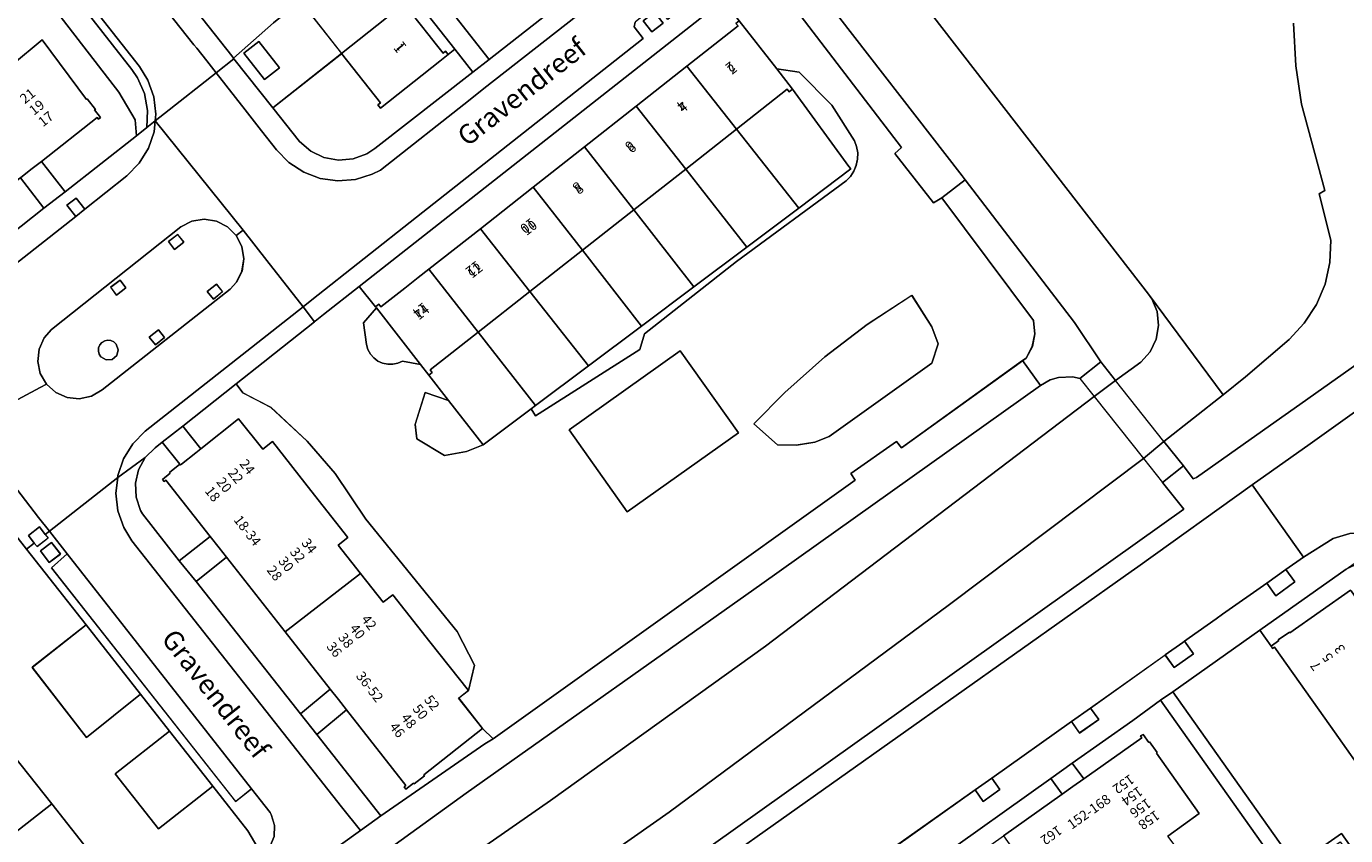
# Model space of a CAD drawing. Units: metres. Extents: x 75951 to 81115, y 447951 to 454170.
# Drawn here: x 77645 to 77780, y 449988 to 450071 of the extents above; entities that cross this region are included whole.
import ezdxf
from ezdxf.enums import TextEntityAlignment as Align

# ---------------------------------------------------------------- set-up
doc = ezdxf.new("R2010")
doc.units = ezdxf.units.M
doc.header["$MEASUREMENT"] = 0
for name, color, linetype, lineweight in [('Begroeid terreindeel_groenvoorziening_0', 7, 'Continuous', 0), ('Begroeid terreindeel_groenvoorziening_gras- en kruidachtigen_0', 7, 'Continuous', 0), ('Begroeid terreindeel_groenvoorziening_heesters_0', 7, 'Continuous', 0), ('Nummeraanduiding', 7, 'Continuous', 0), ('Nummeraanduidingreeks', 7, 'Continuous', 0), ('Onbegroeid terreindeel_erf_0', 7, 'Continuous', 0), ('Onbegroeid terreindeel_gesloten verharding_0', 7, 'Continuous', 0), ('Onbegroeid terreindeel_onverhard_0', 7, 'Continuous', 0), ('Openbare ruimte label_Weg', 7, 'Continuous', 0), ('Overbruggingsdeel_1', 7, 'Continuous', 0), ('Pand_0', 7, 'Continuous', 0), ('Scheiding_0', 7, 'Continuous', 0), ('Waterdeel_0', 7, 'Continuous', 0), ('Wegdeel_gesloten verharding_1', 7, 'Continuous', 0), ('Wegdeel_gesloten verharding_asfalt_0', 7, 'Continuous', 0), ('Wegdeel_open verharding_0', 7, 'Continuous', 0), ('Wegdeel_open verharding_gebakken klinkers_0', 7, 'Continuous', 0), ('Wegdeel_open verharding_gebakken klinkers_verkeersdrempel_0', 7, 'Continuous', 0), ('Wegdeel_open verharding_tegels_0', 7, 'Continuous', 0)]:
    doc.layers.add(name, color=color, linetype=linetype, lineweight=lineweight)

# ---------------------------------------------------------------- blocks, each defined once
blk = doc.blocks.new('BGT_lev_stadsdelen_Escamp_REALDWG_1_FMEBLOCK399')
at = {"layer": 'Wegdeel_open verharding_tegels_0'}
for points in [[(-10.13, 12.81), (-8.51, 14.21), (-10.34, 16.54), (-10.76, 16.2), (-10.48, 15.84), (-11.6, 14.96), (-11.88, 15.32), (-12.67, 14.7), (-6.58, 6.97), (-1.03, -0.09), (1.94, -3.87), (6.35, -9.49), (9.93, -14.04), (11.4, -16.54), (12.17, -15.69), (12.61, -14.64), (12.67, -13.49), (12.33, -12.4), (12.21, -12.18), (10.32, -9.78), (8.69, -11.07)], [(-10.35, 13.34), (-11.25, 14.52), (-10.11, 15.39), (-9.21, 14.21)]]:
    blk.add_lwpolyline(points, close=True, dxfattribs=at)
blk = doc.blocks.new('BGT_lev_stadsdelen_Escamp_REALDWG_1_FMEBLOCK788')
at = {"layer": 'Wegdeel_open verharding_tegels_0'}
for points in [[(9.13, 2.03), (9.76, 2.72), (10.33, 3.85), (10.53, 5.11), (10.33, 6.36), (9.75, 7.5), (8.85, 8.39), (7.72, 8.97), (6.46, 9.17), (5.21, 8.97), (4.08, 8.39), (-9.12, -2.09), (-9.88, -2.94), (-10.4, -4.1), (-10.53, -5.35), (-10.27, -6.59), (-9.64, -7.69), (-8.7, -8.53), (-7.54, -9.04), (-6.29, -9.17), (-5.05, -8.9), (-3.96, -8.26)], [(2.83, 6.87), (3.76, 7.6), (4.38, 6.81), (3.45, 6.08)], [(-2.48, 1.41), (-3.08, 2.21), (-2.13, 2.93), (-1.52, 2.14)], [(7.72, 2.54), (8.35, 1.76), (7.42, 1.01), (6.79, 1.79)], [(1.81, -2.13), (2.43, -2.91), (1.49, -3.66), (0.86, -2.88)], [(-4.08, -4.9), (-4.25, -4.62), (-4.34, -4.31), (-4.31, -3.98), (-4.19, -3.68), (-3.98, -3.43), (-3.7, -3.26), (-3.38, -3.19), (-3.05, -3.23), (-2.75, -3.36), (-2.51, -3.58), (-2.31, -4.16), (-2.47, -4.75), (-2.93, -5.15), (-3.54, -5.2)]]:
    blk.add_lwpolyline(points, close=True, dxfattribs=at)
blk = doc.blocks.new('BGT_lev_stadsdelen_Escamp_REALDWG_1_FMEBLOCK1194')
at = {"layer": 'Wegdeel_open verharding_tegels_0'}
for points in [[(19.56, 14.11), (19.75, 14.26), (23.36, 17.04), (22.11, 18.67), (22.09, 18.69), (21.4, 18.15), (22.25, 17.11), (20.14, 15.4), (19.28, 16.47), (15.86, 13.77), (14.93, 14.95), (14.6, 15.06), (14.36, 14.96), (10.56, 11.9), (10.46, 11.42), (11.37, 10.23), (-11.77, -8.03), (-22.46, -16.45), (-23.36, -17.16), (-22.18, -18.69), (-22.12, -18.64), (-21.26, -17.97), (-17.63, -15.09)], [(13.02, 13.31), (14.15, 14.19), (15.04, 13.07), (13.9, 12.17)], [(11.39, 12.02), (12.53, 12.91), (13.41, 11.79), (12.28, 10.89)]]:
    blk.add_lwpolyline(points, close=True, dxfattribs=at)
blk = doc.blocks.new('BGT_lev_stadsdelen_Escamp_REALDWG_1_FMEBLOCK2097')
at = {"layer": 'Begroeid terreindeel_groenvoorziening_gras- en kruidachtigen_0'}
blk.add_lwpolyline([(-1.204, 29.8245), (-5.538, 35.9305), (-11.267, 44.0015), (-11.447, 43.8755), (-11.608, 44.1045), (-12.766, 45.7355), (-21.633, 39.4425), (-9.081, 21.7175), (-4.411, 24.9745), (-0.718, 19.7645)], dxfattribs=at)
blk = doc.blocks.new('BGT_lev_stadsdelen_Escamp_REALDWG_1_FMEBLOCK2216')
at = {"layer": 'Onbegroeid terreindeel_erf_0'}
for points in [[(1.32, 5.44), (-1.44, 3.24), (-5.52, -0.38), (-5.48, -0.42), (-1.5, -5.44), (5.52, 0.12)], [(-0.84, -1.35), (-2.38, -2.55), (-4.48, 0.14), (-2.94, 1.35)]]:
    blk.add_lwpolyline(points, close=True, dxfattribs=at)
blk = doc.blocks.new('BGT_lev_stadsdelen_Escamp_REALDWG_1_FMEBLOCK2254')
at = {"layer": 'Begroeid terreindeel_groenvoorziening_gras- en kruidachtigen_0'}
for points in [[(-3.57, 15.31), (-9.43, 22.75), (-10.55, 23.63), (-11.86, 24.16), (-13.27, 24.31), (-14.67, 24.06), (-15.94, 23.43), (-16.2, 23.24), (-20.92, 19.58), (-22.52, 18.34), (-22.85, 17.8), (-22.8, 17.17), (-22.72, 17.01), (-22.56, 16.7), (-17.28, 9.99), (-11.68, 2.88), (-5.68, -4.75), (-0.99, -10.7), (5.02, -18.34), (9.72, -24.31), (15.83, -19.52), (17.44, -21.56), (17.72, -21.92), (18.1, -22.38), (19.7, -21.21), (22.56, -19.13), (22.85, -18.92), (20.49, -15.92), (19.02, -13.43), (15.45, -8.88), (9.9, -13.23), (5.49, -7.61), (11.04, -3.26), (8.07, 0.52), (2.54, -3.91), (-3.01, 3.25), (2.52, 7.58)], [(-14.16, 13.35), (-13.54, 18.52), (-5.63, 17.57), (-6.25, 12.4)]]:
    blk.add_lwpolyline(points, close=True, dxfattribs=at)
blk = doc.blocks.new('BGT_lev_stadsdelen_Escamp_REALDWG_1_FMEBLOCK2705')
at = {"layer": 'Wegdeel_open verharding_0'}
blk.add_lwpolyline([(9.753, 33.035), (-2.799, 50.76), (-4.063, 49.895), (8.51, 32.161)], dxfattribs=at)
blk = doc.blocks.new('BGT_lev_stadsdelen_Escamp_REALDWG_1_FMEBLOCK3174')
at = {"layer": 'Begroeid terreindeel_groenvoorziening_gras- en kruidachtigen_0'}
for points in [[(31.28, 16.17), (30.45, 15.64), (26.49, 20.7), (27.18, 21.3), (13.59, 39.07), (9.41, 35.73), (10.59, 34.24), (14.42, 29.33), (16.7, 28.98), (20.05, 25.62), (22.36, 21.99), (22.58, 21.39), (22.69, 20.76), (22.68, 20.11), (22.55, 19.48), (22.3, 18.89), (21.95, 18.35), (21.5, 17.89), (10.3, 9.65), (0.91, 2.29), (0.42, 0.69), (-10.21, -6.08), (-10.67, -5.38), (-15.57, -9.05), (-17.27, -9.72), (-19.53, -10.14), (-22.33, -8.45), (-22.51, -6.96), (-21.49, -3.7), (-19.1, -4.54), (-21.12, -1.94), (-21.96, -0.86), (-23.8, -0.5), (-24.28, -0.72), (-24.79, -0.83), (-25.32, -0.83), (-25.84, -0.72), (-26.32, -0.5), (-26.74, -0.18), (-27.09, 0.22), (-27.34, 0.68), (-27.49, 1.19), (-27.8, 3.41), (-26.48, 4.93), (-26.56, 5.04), (-28.23, 7.12), (-31.87, 4.24), (-32.73, 3.57), (-32.79, 3.52), (-36.88, 0.28), (-38.05, -0.64), (-40.79, -2.81), (-40.12, -3.75), (-37.26, -5.22), (-33.54, -8.68), (-30.68, -11.98), (-27.57, -16.64), (-18.24, -28.11), (-16.45, -31.53), (-17.08, -34.14), (-18.07, -34.92), (-15.64, -38.01), (-14.55, -39.07), (22.42, -12.65), (21.99, -11.97), (26.67, -8.71), (27.15, -9.36), (39.54, -0.46), (39.9, -0.2), (40.53, 0.97), (40.79, 2.28), (40.65, 3.6), (40.64, 3.65)], [(28.23, 6.21), (30.27, 3), (30.91, 1.27), (30.26, -0.7), (19.79, -8.21), (18.32, -8.77), (16.42, -9.1), (14.5, -9.04), (12.08, -6.92), (15.26, -3.7), (19.34, -0.08), (23.67, 3.23)], [(10.5, -7.84), (-0.85, -15.89), (-6.79, -7.52), (4.56, 0.54)]]:
    blk.add_lwpolyline(points, close=True, dxfattribs=at)
blk = doc.blocks.new('BGT_lev_stadsdelen_Escamp_REALDWG_1_FMEBLOCK3872')
at = {"layer": 'Wegdeel_open verharding_tegels_0'}
for points in [[(10.96, 8.35), (13.17, 9.91), (19.35, 14.25), (22.18, 16.33), (23.44, 17.19), (32.31, 23.49), (41.14, 29.7), (45.66, 32.92), (45.09, 33.16), (43.92, 33.35), (43.32, 33.45), (41.53, 33.35), (39.81, 32.85), (36.77, 30.95), (34.99, 29.69), (35.9, 28.41), (33.95, 26.99), (33.03, 28.3), (28.52, 25.11), (27.85, 24.63), (25.12, 22.69), (24.64, 22.35), (25.56, 21.06), (23.57, 19.67), (22.67, 20.95), (15.03, 15.54), (15.87, 14.36), (13.9, 12.99), (13.08, 14.15), (4.95, 8.39), (5.78, 7.22), (4.06, 6), (3.23, 7.17), (-4.88, 1.42), (-3.99, 0.16), (-5.67, -1.03), (-6.56, 0.22), (-8.85, -1.4), (-9.77, -0.1), (-14.43, -3.41), (-13.51, -4.7), (-15.2, -5.9), (-14.39, -7.05), (-16.12, -8.25), (-16.93, -7.12), (-25.59, -13.27), (-24.69, -14.54), (-26.39, -15.74), (-27.29, -14.47), (-29.25, -15.86), (-30, -16.4), (-32.57, -18.23), (-33.33, -18.76), (-40.12, -23.56), (-39.28, -24.73), (-41.49, -26.31), (-42.33, -25.12), (-43.27, -25.79), (-43.45, -25.94), (-44.6, -26.92), (-45.66, -28.3), (-41.99, -33.45), (-42.57, -32.52), (-42.78, -31.45), (-42.59, -30.37), (-42.04, -29.43), (-41.52, -28.95), (-41.55, -28.92), (-35.34, -24.49), (-34.81, -24.12), (-33.64, -23.28), (-31.43, -21.72), (-17.45, -11.75), (-15.21, -10.2), (-3.23, -1.71), (-0.98, -0.16)], [(-9.57, -2.32), (-10.74, -3.16), (-11.57, -1.98), (-10.4, -1.15)], [(-11.25, -3.51), (-12.43, -4.36), (-13.27, -3.18), (-12.1, -2.33)]]:
    blk.add_lwpolyline(points, close=True, dxfattribs=at)
blk = doc.blocks.new('BGT_lev_stadsdelen_Escamp_REALDWG_1_FMEBLOCK4392')
at = {"layer": 'Wegdeel_open verharding_0'}
for points in [[(-2.35, 4.94), (-7.05, 10.9), (-13.09, 18.56), (-18.59, 25.55), (-23.63, 31.95), (-23.75, 31.85), (-24.11, 32.29), (-30.3, 27.6), (-30.3, 27.58), (-30.14, 25.78), (-29.58, 24.05), (-28.66, 22.5), (-28.6, 22.41), (-28.17, 21.88), (-28.02, 21.7), (-26.63, 22.73), (-26.71, 22.83), (-24.52, 24.63), (-17.02, 15.31), (-13.29, 10.53), (-4.97, -0.06), (-1.15, -4.84), (5.81, -13.67), (3.26, -15.57), (2.06, -16.51), (6.26, -21.85), (7.13, -21.16), (7.86, -22.07), (6.98, -22.76), (11.92, -29.04), (13.17, -30.35), (14.68, -31.36), (16.38, -32.02), (17.27, -32.15), (17.73, -32.22), (18.17, -32.29), (19.99, -32.16), (21.73, -31.64), (23.12, -30.89), (30.3, -25.77), (29.04, -24.06), (28.15, -23.98), (27.37, -23.53), (27.18, -23.32), (24.85, -20.38), (19.79, -14.03), (18.19, -11.97), (15, -7.59), (14.63, -7.09), (9.93, -10.65), (3.68, -2.72)], [(6.19, -18.91), (12.5, -14.11), (12.83, -13.94), (13.26, -13.77), (13.64, -13.68), (14.06, -13.62), (14.47, -13.64), (14.82, -13.72), (15.18, -13.85), (15.6, -14.07), (16.01, -14.37), (16.35, -14.66), (16.86, -15.29), (19.01, -18.03), (20.63, -20.08), (25.94, -26.84), (25.15, -27.37), (22.34, -29.28), (21.93, -29.48), (21.46, -29.65), (20.98, -29.83), (20.46, -29.9), (20.01, -29.96), (19.48, -29.97), (19.03, -29.97), (18.35, -29.93), (17.72, -29.85), (17.07, -29.73), (16.4, -29.54), (15.77, -29.3), (15.24, -29.06), (14.64, -28.7), (14, -28.3), (13.51, -27.91), (13.12, -27.55), (12.59, -27.01), (11.67, -25.91)]]:
    blk.add_lwpolyline(points, close=True, dxfattribs=at)

msp = doc.modelspace()

# ---------------------------------------------------------------- linework, layer by layer
at = {"layer": 'Begroeid terreindeel_groenvoorziening_0'}
msp.add_lwpolyline([(77643.959, 450066.629), (77647, 450069.14), (77651.522, 450063.063), (77651.601, 450063.125), (77652.44, 450062.054), (77652.361, 450061.992), (77652.972, 450061.213), (77652.752, 450061.04), (77652.622, 450061.205), (77646.926, 450056.743), (77649.335, 450053.616), (77656.632, 450059.36), (77656.517, 450060.995), (77654.837, 450063.818), (77646.531, 450074.591)], dxfattribs=at)
for points in [[(77647.165, 450051.959), (77644.789, 450055.069), (77644.736, 450055.027), (77639.084, 450050.587), (77633.287, 450046.033), (77635.721, 450042.922)], [(77681.141, 450041.788), (77679.824, 450040.266), (77680.133, 450038.048), (77680.279, 450037.54), (77680.531, 450037.074), (77680.877, 450036.674), (77681.3, 450036.356), (77681.781, 450036.136), (77682.298, 450036.024), (77682.827, 450036.025), (77683.343, 450036.139), (77683.824, 450036.361), (77685.659, 450035.994)], [(77712.181, 450037.394), (77700.827, 450029.336), (77706.77, 450020.962), (77718.124, 450029.021)], [(77688.525, 450032.32), (77686.134, 450033.152), (77685.115, 450029.899), (77685.287, 450028.402), (77688.089, 450026.72), (77690.348, 450027.134), (77692.049, 450027.802)], [(77789.359, 450009.761), (77786.397, 450013.923), (77786.237, 450014.139), (77785.262, 450015.055), (77784.06, 450015.644), (77782.738, 450015.854), (77781.413, 450015.666), (77780.202, 450015.097), (77771.375, 450008.885), (77772.533, 450007.254), (77773.34, 450007.82), (77773.277, 450007.91), (77774.407, 450008.694), (77774.472, 450008.614), (77780.665, 450012.951), (77780.712, 450012.892), (77781.878, 450011.228), (77782.917, 450009.746), (77783.961, 450010.483), (77786.067, 450007.511)], [(77751.188, 449992.125), (77750.025, 449993.745), (77738.082, 449985.239), (77739.227, 449983.642), (77745.21, 449987.885)]]:
    msp.add_lwpolyline(points, close=True, dxfattribs=at)
at = {"layer": 'Begroeid terreindeel_groenvoorziening_gras- en kruidachtigen_0'}
for points in [[(77655.167, 450114.838), (77692.649, 450067.157), (77710.356, 450081.04)], [(77646.531, 450074.591), (77654.837, 450063.818), (77656.517, 450060.995), (77656.632, 450059.36), (77657.697, 450060.198), (77657.771, 450061.946), (77657.447, 450063.666), (77656.742, 450065.268), (77656.153, 450066.134), (77649.245, 450074.965)], [(77726.713, 450073.676), (77740.97, 450055.267), (77741.285, 450054.856), (77752.456, 450040.3), (77755.157, 450036.287), (77756.662, 450034.388), (77759.24, 450036.241), (77760.19, 450037.303), (77760.809, 450038.586), (77761.049, 450039.991), (77760.891, 450041.407), (77760.347, 450042.724), (77760.03, 450043.2), (77734.917, 450075.581)], [(77774.815, 450070.847), (77775.073, 450066.512), (77775.656, 450062.589), (77778.033, 450053.753), (77777.467, 450053.425), (77778.661, 450048.706), (77778.554, 450046.435), (77778.052, 450044.218), (77777.169, 450042.124), (77775.934, 450040.215), (77774.383, 450038.553), (77769.942, 450034.742), (77767.632, 450032.922), (77761.601, 450028.157), (77763.58, 450025.66), (77764.568, 450024.321), (77764.924, 450024.486), (77773.063, 450030.227), (77774.893, 450031.518), (77789.338, 450041.706)], [(77773.817, 449983.993), (77761.244, 450001.727), (77758.42, 449999.648), (77752.237, 449995.31), (77753.405, 449993.698), (77759.35, 449997.891), (77759.216, 449998.092), (77759.462, 449998.242), (77760.046, 449997.431), (77760.135, 449997.488), (77760.912, 449996.395), (77760.822, 449996.331), (77765.191, 449990.153), (77761.997, 449987.87)]]:
    msp.add_lwpolyline(points, dxfattribs=at)
for points in [[(77708.536, 450039.149), (77717.923, 450046.509), (77729.124, 450054.744), (77729.571, 450055.207), (77729.924, 450055.745), (77730.171, 450056.34), (77730.302, 450056.97), (77730.313, 450057.613), (77730.205, 450058.248), (77729.98, 450058.851), (77727.67, 450062.472), (77724.322, 450065.836), (77722.037, 450066.186), (77723.655, 450064.111), (77729.417, 450056.215), (77729.615, 450055.977), (77724.286, 450051.98), (77718.972, 450047.995), (77713.562, 450043.937), (77708.211, 450039.924), (77702.812, 450035.874), (77697.403, 450031.818), (77696.947, 450031.476), (77697.406, 450030.775), (77708.039, 450037.544)], [(77720.895, 450007.234), (77754.465, 450032.754), (77756.662, 450034.388), (77755.157, 450036.287), (77753.008, 450034.59), (77752.278, 450034.76), (77750.819, 450034.686), (77749.986, 450034.447), (77748.979, 450033.871), (77720.512, 450013.628), (77690.323, 449992.242), (77662.278, 449971.998), (77661.626, 449971.402), (77660.654, 449970.515), (77659.926, 449969.938), (77659.519, 449969.159), (77659.495, 449968.28), (77659.857, 449967.479), (77661.45, 449965.413), (77698.944, 449991.498)], [(77670.361, 450031.632), (77667.503, 450033.103), (77666.829, 450034.046), (77661.358, 450029.721), (77663.21, 450027.389), (77667.073, 450030.457), (77669.532, 450027.364), (77670.521, 450028.144), (77674.463, 450023.142), (77678.24, 450018.349), (77677.25, 450017.569), (77679.533, 450014.668), (77681.841, 450011.734), (77682.828, 450012.507), (77686.609, 450007.707), (77690.537, 450002.721), (77691.174, 450005.325), (77689.379, 450008.748), (77680.054, 450020.217), (77676.937, 450024.875), (77674.084, 450028.174)], [(77659.638, 450024.194), (77659.476, 450024.06), (77659.294, 450024.28), (77660.071, 450024.906), (77660.009, 450024.987), (77661.067, 450025.818), (77659.276, 450028.074), (77658.551, 450027.501), (77657.54, 450026.502), (77656.845, 450025.262), (77656.521, 450023.877), (77656.594, 450022.457), (77657.057, 450021.113), (77657.252, 450020.767), (77661.012, 450015.95), (77664.156, 450018.457)], [(77763.625, 450021.221), (77761.441, 450023.964), (77763.58, 450025.66), (77761.601, 450028.157), (77759.506, 450026.403), (77739.679, 450011.496), (77711.066, 449990.296), (77666.512, 449959.066), (77668.845, 449956.129), (77669.037, 449955.921), (77669.808, 449955.464), (77670.7, 449955.384), (77671.051, 449955.514), (77671.54, 449955.695), (77686.722, 449966.498)], [(77665.826, 450016.335), (77662.718, 450013.868), (77673.378, 450000.327), (77676.437, 450002.86), (77671.82, 450008.723)], [(77678.104, 450000.736), (77675.046, 449998.224), (77681.605, 449989.914), (77692.22, 449997.293), (77693.067, 449997.785), (77691.985, 449998.846), (77686.001, 449994.111), (77686.069, 449994.024), (77685.007, 449993.19), (77684.939, 449993.277), (77684.16, 449992.666), (77683.975, 449992.902), (77684.148, 449993.038)]]:
    msp.add_lwpolyline(points, close=True, dxfattribs=at)
at = {"layer": 'Begroeid terreindeel_groenvoorziening_heesters_0'}
for points in [[(77735.849, 450043.065), (77731.287, 450040.085), (77726.956, 450036.777), (77722.879, 450033.161), (77719.704, 450029.94), (77722.118, 450027.816), (77724.045, 450027.754), (77725.944, 450028.09), (77727.406, 450028.646), (77737.88, 450036.153), (77738.536, 450038.122), (77737.896, 450039.855)], [(77775.06, 449984.867), (77775.407, 449984.377), (77779.585, 449987.291), (77782.933, 449982.567), (77783.423, 449982.914), (77779.73, 449988.124)]]:
    msp.add_lwpolyline(points, close=True, dxfattribs=at)
at = {"layer": 'Onbegroeid terreindeel_erf_0'}
for points in [[(77669.266, 450078.336), (77662.244, 450072.722), (77666.379, 450067.501), (77666.562, 450067.27), (77670.637, 450070.883), (77673.398, 450073.089)], [(77684.935, 450073.569), (77683.992, 450072.827), (77684.151, 450072.625), (77684.712, 450071.911), (77686.53, 450069.601), (77687.139, 450068.826), (77687.957, 450067.787), (77688.216, 450067.992), (77688.481, 450067.658), (77689.16, 450068.197)], [(77718.086, 450070.566), (77717.878, 450070.822), (77718.211, 450071.092), (77717.034, 450072.591), (77716.573, 450073.178), (77679.388, 450043.975), (77681.057, 450041.896), (77681.388, 450042.155), (77681.597, 450041.887), (77684.064, 450043.814), (77685.42, 450044.873), (77686.499, 450045.722), (77691.765, 450049.864), (77697.164, 450054.11), (77702.396, 450058.225), (77707.697, 450062.394), (77712.873, 450066.466)], [(77691, 450065.863), (77689.16, 450068.197), (77688.481, 450067.658), (77687.612, 450066.975), (77681.569, 450062.182), (77681.302, 450062.519), (77681.561, 450062.724), (77677.594, 450067.761), (77670.575, 450062.202), (77673.296, 450058.766), (77674.432, 450057.785), (77675.786, 450057.137), (77677.263, 450056.868), (77678.759, 450056.997), (77680.168, 450057.515), (77680.985, 450058.04)], [(77723.655, 450064.111), (77723.322, 450063.846), (77723.123, 450064.112), (77717.937, 450060.038), (77724.286, 450051.98), (77729.615, 450055.977), (77729.417, 450056.215)], [(77717.937, 450060.038), (77712.739, 450055.954), (77718.972, 450047.995), (77724.286, 450051.98)], [(77712.739, 450055.954), (77707.431, 450051.784), (77713.562, 450043.937), (77718.972, 450047.995)], [(77707.431, 450051.784), (77702.186, 450047.663), (77708.211, 450039.924), (77713.562, 450043.937)], [(77702.186, 450047.663), (77696.827, 450043.453), (77702.812, 450035.874), (77708.211, 450039.924)], [(77696.827, 450043.453), (77691.537, 450039.297), (77697.403, 450031.818), (77702.812, 450035.874)], [(77691.537, 450039.297), (77686.635, 450035.446), (77686.834, 450035.18), (77686.501, 450034.915), (77688.525, 450032.32), (77692.049, 450027.802), (77696.947, 450031.476), (77697.403, 450031.818)]]:
    msp.add_lwpolyline(points, close=True, dxfattribs=at)
at = {"layer": 'Onbegroeid terreindeel_gesloten verharding_0'}
msp.add_lwpolyline([(77660.016, 449998.583), (77654.47, 449994.23), (77658.885, 449988.606), (77664.431, 449992.959)], close=True, dxfattribs=at)
at = {"layer": 'Onbegroeid terreindeel_onverhard_0'}
for points in [[(77650.492, 450052.987), (77649.523, 450052.279), (77650.427, 450051.131), (77651.369, 450051.873)], [(77660.848, 450049.276), (77659.914, 450048.546), (77660.53, 450047.758), (77661.464, 450048.488)], [(77654.953, 450044.613), (77653.999, 450043.884), (77654.606, 450043.089), (77655.56, 450043.819)], [(77665.433, 450043.442), (77664.803, 450044.218), (77663.874, 450043.464), (77664.505, 450042.688)], [(77658.893, 450039.552), (77657.948, 450038.802), (77658.57, 450038.018), (77659.515, 450038.768)], [(77653.008, 450036.781), (77653.539, 450036.478), (77654.149, 450036.533), (77654.618, 450036.927), (77654.777, 450037.518), (77654.57, 450038.094), (77654.331, 450038.317), (77654.033, 450038.453), (77653.707, 450038.488), (77653.388, 450038.418), (77653.106, 450038.25), (77652.893, 450038.002), (77652.769, 450037.699), (77652.747, 450037.372), (77652.829, 450037.056)], [(77774.963, 450013.81), (77774.059, 450015.087), (77772.092, 450013.695), (77773.017, 450012.388)], [(77763.708, 450007.751), (77763.513, 450007.613), (77761.732, 450006.35), (77762.64, 450005.07), (77764.623, 450006.461)], [(77754.931, 449999.758), (77754.096, 450000.935), (77752.143, 449999.55), (77752.97, 449998.383)], [(77744.848, 449992.619), (77744.019, 449993.788), (77742.298, 449992.568), (77743.126, 449991.401)]]:
    msp.add_lwpolyline(points, close=True, dxfattribs=at)
at = {"layer": 'Overbruggingsdeel_1'}
msp.add_lwpolyline([(77756.662, 450034.388), (77755.157, 450036.287), (77753.008, 450034.59), (77754.465, 450032.754), (77759.506, 450026.403), (77761.441, 450023.964), (77763.58, 450025.66), (77761.601, 450028.157)], close=True, dxfattribs=at)
at = {"layer": 'Pand_0'}
for points in [[(77677.594, 450067.761), (77683.992, 450072.827), (77683.011, 450074.074), (77682.389, 450074.865), (77680.618, 450077.116), (77680.001, 450077.9), (77679.784, 450078.175), (77673.398, 450073.089)], [(77677.594, 450067.761), (77681.561, 450062.724), (77681.302, 450062.519), (77681.569, 450062.182), (77687.612, 450066.975), (77688.481, 450067.658), (77688.216, 450067.992), (77687.957, 450067.787), (77687.139, 450068.826), (77686.53, 450069.601), (77684.712, 450071.911), (77684.151, 450072.625), (77683.992, 450072.827)], [(77712.873, 450066.466), (77717.937, 450060.038), (77723.123, 450064.112), (77723.322, 450063.846), (77723.655, 450064.111), (77722.037, 450066.186), (77718.211, 450071.092), (77717.878, 450070.822), (77718.086, 450070.566)], [(77633.084, 450058.207), (77639.084, 450050.587), (77644.736, 450055.027), (77644.789, 450055.069), (77645.849, 450055.9), (77646.926, 450056.743), (77652.622, 450061.205), (77652.752, 450061.04), (77652.972, 450061.213), (77652.361, 450061.992), (77652.44, 450062.054), (77651.601, 450063.125), (77651.522, 450063.063), (77647, 450069.14), (77643.959, 450066.629), (77643.161, 450067.667), (77640.006, 450065.174), (77635.215, 450061.388), (77635.919, 450060.436)], [(77671.239, 450066.294), (77669.139, 450068.991), (77667.603, 450067.79), (77669.697, 450065.093)], [(77707.697, 450062.394), (77712.739, 450055.954), (77717.937, 450060.038), (77712.873, 450066.466)], [(77702.396, 450058.225), (77707.431, 450051.784), (77712.739, 450055.954), (77707.697, 450062.394)], [(77697.164, 450054.11), (77702.186, 450047.663), (77707.431, 450051.784), (77702.396, 450058.225)], [(77691.765, 450049.864), (77696.827, 450043.453), (77702.186, 450047.663), (77697.164, 450054.11)], [(77686.499, 450045.722), (77691.537, 450039.297), (77696.827, 450043.453), (77691.765, 450049.864)], [(77686.499, 450045.722), (77685.42, 450044.873), (77684.064, 450043.814), (77681.597, 450041.887), (77681.388, 450042.155), (77681.057, 450041.896), (77681.141, 450041.788), (77685.659, 450035.994), (77686.501, 450034.915), (77686.834, 450035.18), (77686.635, 450035.446), (77691.537, 450039.297)], [(77671.82, 450008.723), (77679.533, 450014.668), (77677.25, 450017.569), (77678.24, 450018.349), (77674.463, 450023.142), (77670.521, 450028.144), (77669.532, 450027.364), (77667.073, 450030.457), (77663.21, 450027.389), (77662.701, 450026.985), (77661.252, 450025.834), (77661.136, 450025.742), (77661.067, 450025.818), (77660.009, 450024.987), (77660.071, 450024.906), (77659.294, 450024.28), (77659.476, 450024.06), (77659.638, 450024.194), (77664.156, 450018.457), (77665.07, 450017.296), (77665.826, 450016.335)], [(77671.82, 450008.723), (77676.437, 450002.86), (77677.268, 450001.801), (77678.104, 450000.736), (77684.148, 449993.038), (77683.975, 449992.902), (77684.16, 449992.666), (77684.939, 449993.277), (77685.007, 449993.19), (77686.069, 449994.024), (77686.001, 449994.111), (77691.985, 449998.846), (77689.547, 450001.941), (77690.537, 450002.721), (77686.609, 450007.707), (77682.828, 450012.507), (77681.841, 450011.734), (77679.533, 450014.668)], [(77782.937, 449992.974), (77790.896, 449998.527), (77788.695, 450001.619), (77789.726, 450002.349), (77787.635, 450005.299), (77786.795, 450006.484), (77786.067, 450007.511), (77783.961, 450010.483), (77782.917, 450009.746), (77781.878, 450011.228), (77780.712, 450012.892), (77780.665, 450012.951), (77774.472, 450008.614), (77774.407, 450008.694), (77773.277, 450007.91), (77773.34, 450007.82), (77772.533, 450007.254), (77772.694, 450007.025), (77772.874, 450007.151), (77778.603, 449999.08)], [(77639.31, 449984.386), (77647.986, 449991.143), (77643.304, 449997.089), (77637.298, 450004.718), (77628.577, 449998.01), (77634.617, 449990.343)], [(77745.21, 449987.885), (77750.824, 449979.97), (77753.862, 449982.127), (77754.597, 449981.092), (77757.635, 449983.243), (77762.733, 449986.853), (77761.997, 449987.87), (77765.191, 449990.153), (77760.822, 449996.331), (77760.912, 449996.395), (77760.135, 449997.488), (77760.046, 449997.431), (77759.462, 449998.242), (77759.216, 449998.092), (77759.35, 449997.891), (77753.405, 449993.698), (77752.297, 449992.912), (77751.188, 449992.125)], [(77639.31, 449984.386), (77645.341, 449976.731), (77651.593, 449968.795), (77656.295, 449972.36), (77666.325, 449979.965), (77666.491, 449979.755), (77666.703, 449979.922), (77666.419, 449980.281), (77664.811, 449982.319), (77658.705, 449977.529), (77654.002, 449983.502), (77647.986, 449991.143)]]:
    msp.add_lwpolyline(points, close=True, dxfattribs=at)
at = {"layer": 'Scheiding_0'}
for p, q in [((77689.16, 450068.197), (77684.935, 450073.569)), ((77666.379, 450067.501), (77662.244, 450072.722)), ((77716.573, 450073.178), (77679.388, 450043.975)), ((77691, 450065.863), (77689.16, 450068.197)), ((77666.562, 450067.27), (77666.379, 450067.501)), ((77666.597, 450067.226), (77666.562, 450067.27)), ((77666.597, 450067.226), (77670.575, 450062.202)), ((77680.985, 450058.04), (77691, 450065.863)), ((77670.575, 450062.202), (77673.296, 450058.766)), ((77673.296, 450058.766), (77674.432, 450057.785)), ((77674.432, 450057.785), (77675.786, 450057.137)), ((77675.786, 450057.137), (77677.263, 450056.868)), ((77678.759, 450056.997), (77680.168, 450057.515)), ((77680.168, 450057.515), (77680.985, 450058.04)), ((77677.263, 450056.868), (77678.759, 450056.997)), ((77778.033, 450053.753), (77777.467, 450053.425)), ((77777.467, 450053.425), (77778.661, 450048.706)), ((77724.286, 450051.98), (77718.972, 450047.995)), ((77718.972, 450047.995), (77713.562, 450043.937)), ((77778.661, 450048.706), (77778.554, 450046.435)), ((77778.554, 450046.435), (77778.052, 450044.218)), ((77679.388, 450043.975), (77681.057, 450041.896)), ((77713.562, 450043.937), (77708.211, 450039.924)), ((77778.052, 450044.218), (77777.169, 450042.124)), ((77789.338, 450041.706), (77774.893, 450031.518)), ((77777.169, 450042.124), (77775.934, 450040.215)), ((77708.211, 450039.924), (77702.812, 450035.874)), ((77775.934, 450040.215), (77774.383, 450038.553)), ((77774.383, 450038.553), (77769.942, 450034.742)), ((77702.812, 450035.874), (77697.403, 450031.818)), ((77688.525, 450032.32), (77686.501, 450034.915)), ((77769.942, 450034.742), (77767.632, 450032.922)), ((77767.632, 450032.922), (77761.601, 450028.157)), ((77692.049, 450027.802), (77688.525, 450032.32)), ((77696.947, 450031.476), (77692.049, 450027.802)), ((77697.403, 450031.818), (77696.947, 450031.476)), ((77764.924, 450024.486), (77773.063, 450030.227))]:
    msp.add_line(p, q, dxfattribs=at)
for points in [[(77795.734, 450127.548), (77793.563, 450125.909), (77736.321, 450085.382), (77735.272, 450084.131), (77734.433, 450082.54), (77733.964, 450080.803), (77733.889, 450079.006), (77734.212, 450077.236), (77734.917, 450075.581), (77760.03, 450043.2)], [(77723.655, 450064.111), (77729.417, 450056.215), (77729.615, 450055.977), (77724.286, 450051.98)], [(77760.03, 450043.2), (77760.347, 450042.724), (77760.891, 450041.407), (77761.049, 450039.991), (77760.809, 450038.586), (77760.19, 450037.303), (77759.24, 450036.241), (77756.662, 450034.388)], [(77718.124, 450029.021), (77706.77, 450020.962), (77700.827, 450029.336), (77712.181, 450037.394), (77718.124, 450029.021)], [(77756.662, 450034.388), (77754.465, 450032.754), (77720.895, 450007.234), (77698.944, 449991.498), (77661.45, 449965.413)], [(77666.512, 449959.066), (77711.066, 449990.296), (77739.679, 450011.496), (77759.506, 450026.403), (77761.601, 450028.157)]]:
    msp.add_lwpolyline(points, dxfattribs=at)
at = {"layer": 'Waterdeel_0'}
msp.add_lwpolyline([(77734.917, 450075.581), (77760.03, 450043.2), (77767.632, 450032.922), (77769.942, 450034.742), (77774.383, 450038.553), (77775.934, 450040.215), (77777.169, 450042.124), (77778.052, 450044.218), (77778.554, 450046.435), (77778.661, 450048.706), (77777.467, 450053.425), (77778.033, 450053.753), (77775.656, 450062.589), (77775.073, 450066.512), (77774.815, 450070.847)], dxfattribs=at)
msp.add_lwpolyline([(77759.506, 450026.403), (77761.601, 450028.157), (77767.632, 450032.922), (77760.03, 450043.2), (77760.347, 450042.724), (77760.891, 450041.407), (77761.049, 450039.991), (77760.809, 450038.586), (77760.19, 450037.303), (77759.24, 450036.241), (77756.662, 450034.388), (77754.465, 450032.754), (77720.895, 450007.234), (77698.944, 449991.498), (77661.45, 449965.413), (77666.512, 449959.066), (77711.066, 449990.296), (77739.679, 450011.496)], close=True, dxfattribs=at)
at = {"layer": 'Wegdeel_gesloten verharding_1'}
msp.add_lwpolyline([(77756.662, 450034.388), (77755.157, 450036.287), (77753.008, 450034.59), (77754.465, 450032.754), (77759.506, 450026.403), (77761.441, 450023.964), (77763.58, 450025.66), (77761.601, 450028.157)], close=True, dxfattribs=at)
at = {"layer": 'Wegdeel_gesloten verharding_asfalt_0'}
for points in [[(77721.208, 450075.929), (77734.796, 450058.157), (77734.11, 450057.552), (77738.069, 450052.497), (77738.902, 450053.027), (77741.285, 450054.856), (77740.97, 450055.267), (77726.713, 450073.676)], [(77662.278, 449971.998), (77690.323, 449992.242), (77720.512, 450013.628), (77748.979, 450033.871), (77747.162, 450036.4), (77734.774, 450027.498), (77734.291, 450028.147), (77729.612, 450024.882), (77730.043, 450024.208), (77693.067, 449997.785), (77692.22, 449997.293), (77681.605, 449989.914), (77681, 449989.48), (77679.52, 449988.421), (77671.828, 449982.915)]]:
    msp.add_lwpolyline(points, dxfattribs=at)
at = {"layer": 'Wegdeel_open verharding_0'}
for points in [[(77684.935, 450073.569), (77689.16, 450068.197), (77691, 450065.863), (77692.649, 450067.157), (77655.167, 450114.838)], [(77657.846, 450074.554), (77662.507, 450068.645), (77662.788, 450068.288), (77663.807, 450066.995), (77664.766, 450065.78), (77666.597, 450067.226), (77666.562, 450067.27), (77666.379, 450067.501), (77662.244, 450072.722)]]:
    msp.add_lwpolyline(points, dxfattribs=at)
for points in [[(77710.428, 450070.853), (77709.539, 450071.977), (77708.403, 450071.085), (77709.296, 450069.958)], [(77752.456, 450040.3), (77741.285, 450054.856), (77738.902, 450053.027), (77748.263, 450040.508), (77748.276, 450040.461), (77748.413, 450039.135), (77748.153, 450037.828), (77747.519, 450036.656), (77747.162, 450036.4), (77748.979, 450033.871), (77749.986, 450034.447), (77750.819, 450034.686), (77752.278, 450034.76), (77753.008, 450034.59), (77755.157, 450036.287)], [(77661.358, 450029.721), (77666.829, 450034.046), (77669.573, 450036.215), (77670.744, 450037.141), (77674.832, 450040.373), (77673.656, 450041.906), (77657.533, 450029.2), (77656.272, 450027.908), (77655.326, 450026.37), (77654.74, 450024.662), (77654.721, 450024.484), (77657.54, 450026.502), (77658.551, 450027.501), (77659.276, 450028.074)], [(77661.358, 450029.721), (77659.276, 450028.074), (77661.067, 450025.818), (77661.136, 450025.742), (77661.252, 450025.834), (77662.701, 450026.985), (77663.21, 450027.389)], [(77642.744, 450025.441), (77641.387, 450026.674), (77639.795, 450027.585), (77638.045, 450028.13), (77636.69, 450028.244), (77639.55, 450024.592), (77645.411, 450017.151), (77646.198, 450017.77), (77645.593, 450018.554), (77646.713, 450019.429), (77647.319, 450018.655), (77647.743, 450018.989), (77646.637, 450020.398)], [(77647.319, 450018.655), (77646.713, 450019.429), (77645.593, 450018.554), (77646.198, 450017.77), (77646.476, 450017.41), (77647.599, 450018.296)], [(77647.969, 450017.841), (77646.828, 450016.973), (77647.727, 450015.792), (77648.869, 450016.657)], [(77752.237, 449995.31), (77750.025, 449993.745), (77751.188, 449992.125), (77752.297, 449992.912), (77753.405, 449993.698)]]:
    msp.add_lwpolyline(points, close=True, dxfattribs=at)
at = {"layer": 'Wegdeel_open verharding_gebakken klinkers_0'}
for points in [[(77649.74, 450075.632), (77656.943, 450066.443), (77657.812, 450065.038), (77658.411, 450063.345), (77658.622, 450061.562), (77658.55, 450060.871), (77659.515, 450061.634), (77664.766, 450065.78), (77663.807, 450066.995), (77662.788, 450068.288), (77662.507, 450068.645), (77657.846, 450074.554)], [(77705.68, 450074.814), (77692.132, 450064.166), (77690.727, 450063.062), (77681.549, 450055.849), (77680.723, 450055.431), (77678.997, 450054.894), (77677.196, 450054.748), (77675.407, 450055.001), (77673.716, 450055.64), (77672.207, 450056.635), (77670.953, 450057.936), (77669.424, 450059.875), (77667.732, 450062.02), (77664.766, 450065.78), (77659.515, 450061.634), (77658.55, 450060.871), (77667.522, 450049.714), (77669.951, 450046.623), (77673.656, 450041.906), (77674.555, 450042.614), (77685.24, 450051.034), (77708.381, 450069.295), (77707.469, 450070.489), (77707.577, 450070.969)], [(77636.69, 450028.244), (77646.795, 450033.646), (77647.443, 450033.993), (77646.812, 450035.088), (77646.551, 450036.325), (77646.688, 450037.582), (77647.208, 450038.734), (77647.964, 450039.588), (77661.159, 450050.068), (77662.291, 450050.646), (77663.547, 450050.846), (77664.802, 450050.648), (77665.936, 450050.072), (77666.836, 450049.175), (77667.522, 450049.714), (77658.55, 450060.871), (77658.435, 450059.775), (77657.858, 450058.075), (77656.92, 450056.543), (77655.667, 450055.256), (77651.369, 450051.873), (77650.427, 450051.131), (77643.553, 450045.72)], [(77642.744, 450025.441), (77646.637, 450020.398), (77647.743, 450018.989), (77654.721, 450024.484), (77654.74, 450024.662), (77655.326, 450026.37), (77656.272, 450027.908), (77657.533, 450029.2), (77673.656, 450041.906), (77669.951, 450046.623), (77667.522, 450049.714), (77666.836, 450049.175), (77667.414, 450048.043), (77667.615, 450046.788), (77667.418, 450045.532), (77666.843, 450044.398), (77666.212, 450043.709), (77653.122, 450033.422), (77652.032, 450032.782), (77650.797, 450032.511), (77649.54, 450032.638), (77648.383, 450033.149), (77647.443, 450033.993), (77646.795, 450033.646), (77636.69, 450028.244)], [(77734.184, 449986.814), (77742.298, 449992.568), (77744.019, 449993.788), (77752.143, 449999.55), (77754.096, 450000.935), (77761.732, 450006.35), (77763.513, 450007.613), (77763.708, 450007.751), (77764.187, 450008.091), (77766.915, 450010.032), (77767.59, 450010.509), (77772.092, 450013.695), (77774.059, 450015.087), (77775.839, 450016.346), (77770.605, 450023.71), (77758.924, 450015.364), (77758.249, 450014.886), (77704.605, 449976.9)]]:
    msp.add_lwpolyline(points, dxfattribs=at)
for points in [[(77656.156, 450018.004), (77655.336, 450019.367), (77654.745, 450021.073), (77654.543, 450022.867), (77654.721, 450024.484), (77647.743, 450018.989), (77649.566, 450016.666), (77668.401, 449992.673), (77670.286, 449990.271), (77670.407, 449990.054), (77670.747, 449988.959), (77670.692, 449987.815), (77670.25, 449986.757), (77669.474, 449985.914), (77671.828, 449982.915), (77679.52, 449988.421), (77677.575, 449990.855)], [(77649.566, 450016.666), (77647.948, 450015.259), (77666.768, 449991.386), (77668.401, 449992.673)]]:
    msp.add_lwpolyline(points, close=True, dxfattribs=at)
at = {"layer": 'Wegdeel_open verharding_gebakken klinkers_verkeersdrempel_0'}
msp.add_lwpolyline([(77793.409, 450026.049), (77793.546, 450026.795), (77794.257, 450028.47), (77795.316, 450029.951), (77796.39, 450030.955), (77791.426, 450038.519), (77776.519, 450027.916), (77770.605, 450023.71), (77775.839, 450016.346), (77778.878, 450018.252), (77780.598, 450018.748), (77782.385, 450018.851), (77782.984, 450018.751), (77784.151, 450018.556), (77784.722, 450018.322), (77785.807, 450017.877), (77787.272, 450016.849), (77788.43, 450015.58), (77794.584, 450019.808), (77793.749, 450021.425), (77793.285, 450023.186), (77793.24, 450024.398), (77793.217, 450025.005)], close=True, dxfattribs=at)
at = {"layer": 'Wegdeel_open verharding_tegels_0'}
for points in [[(77710.356, 450081.04), (77692.649, 450067.157), (77691, 450065.863), (77680.985, 450058.04), (77680.168, 450057.515), (77678.759, 450056.997), (77677.263, 450056.868), (77675.786, 450057.137), (77674.432, 450057.785), (77673.296, 450058.766), (77670.575, 450062.202), (77666.597, 450067.226), (77664.766, 450065.78), (77667.732, 450062.02), (77669.424, 450059.875), (77670.953, 450057.936), (77672.207, 450056.635), (77673.716, 450055.64), (77675.407, 450055.001), (77677.196, 450054.748), (77678.997, 450054.894), (77680.723, 450055.431), (77681.549, 450055.849), (77690.727, 450063.062), (77692.132, 450064.166), (77705.68, 450074.814)], [(77649.245, 450074.965), (77656.153, 450066.134), (77656.742, 450065.268), (77657.447, 450063.666), (77657.771, 450061.946), (77657.697, 450060.198), (77658.55, 450060.871), (77658.622, 450061.562), (77658.411, 450063.345), (77657.812, 450065.038), (77656.943, 450066.443), (77649.74, 450075.632)], [(77643.553, 450045.72), (77650.427, 450051.131), (77649.523, 450052.279), (77650.492, 450052.987), (77651.369, 450051.873), (77655.667, 450055.256), (77656.92, 450056.543), (77657.858, 450058.075), (77658.435, 450059.775), (77658.55, 450060.871), (77657.697, 450060.198), (77656.632, 450059.36), (77649.335, 450053.616), (77647.165, 450051.959), (77635.721, 450042.922)], [(77704.605, 449976.9), (77758.249, 450014.886), (77758.924, 450015.364), (77770.605, 450023.71), (77776.519, 450027.916), (77791.426, 450038.519), (77789.338, 450041.706), (77774.893, 450031.518), (77773.063, 450030.227), (77764.924, 450024.486), (77764.568, 450024.321), (77763.58, 450025.66), (77761.441, 450023.964), (77763.625, 450021.221), (77686.722, 449966.498)]]:
    msp.add_lwpolyline(points, dxfattribs=at)
for points in [[(77646.926, 450056.743), (77645.849, 450055.9), (77644.789, 450055.069), (77647.165, 450051.959), (77649.335, 450053.616)], [(77662.718, 450013.868), (77661.012, 450015.95), (77657.252, 450020.767), (77657.057, 450021.113), (77656.594, 450022.457), (77656.521, 450023.877), (77656.845, 450025.262), (77657.54, 450026.502), (77654.721, 450024.484), (77654.543, 450022.867), (77654.745, 450021.073), (77655.336, 450019.367), (77656.156, 450018.004), (77677.575, 449990.855), (77679.52, 449988.421), (77681, 449989.48), (77681.605, 449989.914), (77675.046, 449998.224), (77673.378, 450000.327)], [(77665.826, 450016.335), (77665.07, 450017.296), (77664.156, 450018.457), (77661.012, 450015.95), (77662.718, 450013.868)], [(77651.498, 450009.423), (77645.973, 450005.09), (77651.524, 449997.929), (77657.052, 450002.359)], [(77678.104, 450000.736), (77677.268, 450001.801), (77676.437, 450002.86), (77673.378, 450000.327), (77675.046, 449998.224)]]:
    msp.add_lwpolyline(points, close=True, dxfattribs=at)

# ---------------------------------------------------------------- block references
at = {"layer": 'Begroeid terreindeel_groenvoorziening_gras- en kruidachtigen_0'}
for name, p in [('BGT_lev_stadsdelen_Escamp_REALDWG_1_FMEBLOCK3174', (77707.621, 450036.857)), ('BGT_lev_stadsdelen_Escamp_REALDWG_1_FMEBLOCK2254', (77648.981, 450001.839)), ('BGT_lev_stadsdelen_Escamp_REALDWG_1_FMEBLOCK2097', (77784.141, 449963.149))]:
    msp.add_blockref(name, p, dxfattribs=at)
at = {"layer": 'Onbegroeid terreindeel_erf_0'}
msp.add_blockref('BGT_lev_stadsdelen_Escamp_REALDWG_1_FMEBLOCK2216', (77672.078, 450067.645), dxfattribs=at)
at = {"layer": 'Wegdeel_open verharding_0'}
for name, p in [('BGT_lev_stadsdelen_Escamp_REALDWG_1_FMEBLOCK4392', (77641.663, 449979.447)), ('BGT_lev_stadsdelen_Escamp_REALDWG_1_FMEBLOCK2705', (77765.307, 449951.832))]:
    msp.add_blockref(name, p, dxfattribs=at)
at = {"layer": 'Wegdeel_open verharding_tegels_0'}
for name, p in [('BGT_lev_stadsdelen_Escamp_REALDWG_1_FMEBLOCK1194', (77697.014, 450059.068)), ('BGT_lev_stadsdelen_Escamp_REALDWG_1_FMEBLOCK788', (77657.083, 450041.678)), ('BGT_lev_stadsdelen_Escamp_REALDWG_1_FMEBLOCK399', (77658.079, 450002.452)), ('BGT_lev_stadsdelen_Escamp_REALDWG_1_FMEBLOCK3872', (77739.066, 449985.398))]:
    msp.add_blockref(name, p, dxfattribs=at)

# ---------------------------------------------------------------- texts
at = {"layer": 'Nummeraanduiding'}
for s, rotation, p in [('1', 128.25, (77683.758, 450068.549)), ('2', 218.08, (77717.237, 450066.474)), ('21', 38.35, (77645.59, 450063.325)), ('19', 38.35, (77646.521, 450062.149)), ('4', 218.08, (77712.224, 450062.547)), ('17', 38.35, (77647.452, 450060.973)), ('6', 218.08, (77706.965, 450058.426)), ('8', 218.08, (77701.597, 450054.221)), ('10', 218.08, (77696.539, 450050.259)), ('12', 218.08, (77690.975, 450045.899)), ('14', 218.08, (77685.545, 450041.645)), ('24', 308.07, (77667.857, 450025.484)), ('22', 308.07, (77666.676, 450024.56)), ('18', 308.07, (77664.314, 450022.71)), ('20', 308.07, (77665.495, 450023.635)), ('34', 308.07, (77674.185, 450017.405)), ('32', 308.07, (77673.004, 450016.48)), ('28', 308.07, (77670.642, 450014.63)), ('30', 308.07, (77671.823, 450015.555)), ('42', 308.07, (77680.294, 450009.605)), ('38', 308.07, (77677.932, 450007.755)), ('40', 308.07, (77679.113, 450008.68)), ('36', 308.07, (77676.751, 450006.83)), ('3', 125.33, (77779.651, 450007.032)), ('5', 125.33, (77778.428, 450006.164)), ('7', 125.33, (77777.204, 450005.297)), ('52', 308.07, (77686.721, 450001.399)), ('50', 308.07, (77685.54, 450000.474)), ('46', 308.07, (77683.179, 449998.624)), ('48', 308.07, (77684.359, 449999.549)), ('152', 215.28, (77757.402, 449993.266)), ('154', 215.28, (77758.268, 449992.041)), ('156', 215.28, (77759.134, 449990.817)), ('158', 215.28, (77760.001, 449989.592)), ('162', 215.28, (77750.026, 449988.048))]:
    msp.add_text(s, height=1, rotation=rotation, dxfattribs=at).set_placement(p, align=Align.MIDDLE)
at = {"layer": 'Nummeraanduidingreeks'}
for s, rotation, p in [('1', 308.303, (77683.366, 450068.238)), ('2', 38.256, (77717.55, 450066.084)), ('4', 38.256, (77712.537, 450062.157)), ('6', 38.256, (77707.278, 450058.037)), ('8', 38.256, (77701.91, 450053.831)), ('10', 38.256, (77696.853, 450049.869)), ('12', 38.256, (77691.288, 450045.509)), ('14', 38.256, (77685.858, 450041.255)), ('18-34', 307.816, (77667.877, 450018.971)), ('36-52', 307.816, (77680.364, 450003.029)), ('152-168', 35.391, (77754.006, 449990.251))]:
    msp.add_text(s, height=1, rotation=rotation, dxfattribs=at).set_placement(p, align=Align.MIDDLE)
at = {"layer": 'Openbare ruimte label_Weg'}
for rotation, p in [(38.17654, (77696.148, 450063.616)), (308.06076, (77664.515, 450002.234))]:
    msp.add_text('Gravendreef', height=2, rotation=rotation, dxfattribs=at).set_placement(p, align=Align.MIDDLE)

doc.saveas('drawing.dxf')
